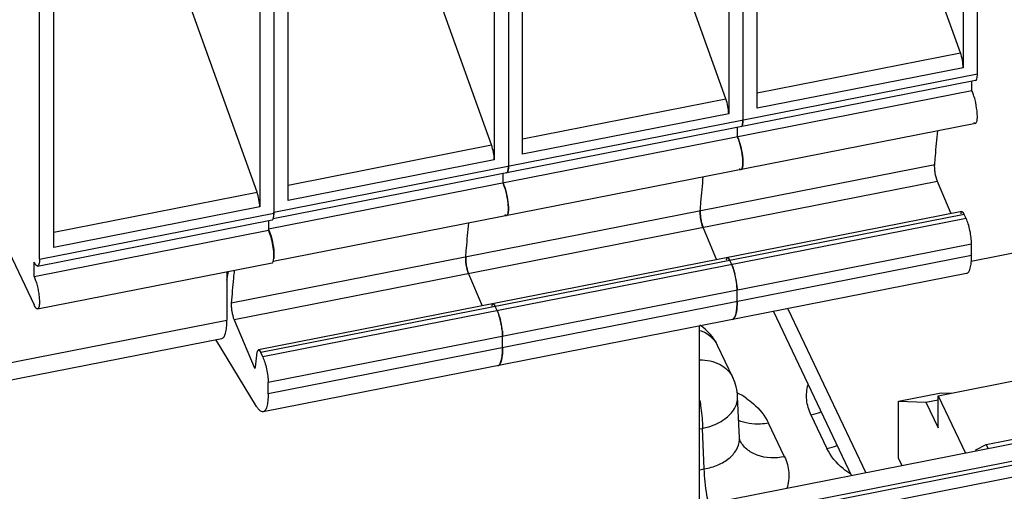
# Paper-space layout '10004648115_1_3' of a CAD drawing. Units: inches. Extents: x 0 to 34, y 0 to 22.
# Drawn here: x 7 to 8.6, y 10 to 10.8 of the extents above; entities that cross this region are included whole.
import ezdxf

# ---------------------------------------------------------------- set-up
doc = ezdxf.new("R2010")
doc.units = ezdxf.units.IN
doc.header["$LTSCALE"] = 1.87
doc.header["$MEASUREMENT"] = 0
doc.layers.get('0').update_dxf_attribs({"linetype": 'CONTINUOUS'})

psp = doc.layouts.new('10004648115_1_3')

# ---------------------------------------------------------------- linework, layer by layer
at = {"color": 6, "linetype": 'CONTINUOUS'}
for p, q in [((8.5545, 10.7035), (8.5545, 11.1403)), ((8.5319, 11.1275), (8.5319, 10.7133)), ((8.1817, 11.067), (8.1817, 10.6303)), ((8.1591, 11.0542), (8.1591, 10.6401)), ((8.2043, 10.6489), (8.2043, 11.0631)), ((8.5276, 10.737), (8.4225, 11.0294)), ((7.809, 10.9938), (7.809, 10.557)), ((7.8316, 10.5757), (7.8316, 10.9899)), ((7.7864, 10.981), (7.7864, 10.5668)), ((8.1548, 10.6637), (8.0498, 10.9561)), ((7.4589, 10.5024), (7.4589, 10.9166)), ((7.7821, 10.5905), (7.677, 10.8829)), ((8.2043, 10.6734), (8.5276, 10.737)), ((8.5319, 10.7133), (8.2043, 10.6489)), ((8.5515, 10.6927), (7.4349, 10.4732)), ((7.4363, 10.4838), (8.5545, 10.7035)), ((8.5458, 10.6764), (8.5458, 10.6916)), ((8.5458, 10.6764), (7.4276, 10.4567)), ((7.8316, 10.6002), (8.1548, 10.6637)), ((8.1591, 10.6401), (7.8316, 10.5757)), ((8.5515, 10.6248), (7.435, 10.4054)), ((8.1731, 10.6032), (8.1731, 10.6183)), ((8.1731, 10.6032), (8.1745, 10.5998)), ((7.4589, 10.5269), (7.7821, 10.5905)), ((7.7864, 10.5668), (7.4589, 10.5024)), ((8.4866, 10.5589), (7.3684, 10.3392)), ((7.8004, 10.5299), (7.8004, 10.5451)), ((8.491, 10.5324), (7.3728, 10.3126)), ((7.8004, 10.5299), (7.8018, 10.5266)), ((8.5127, 10.4812), (8.491, 10.5324)), ((8.5298, 10.4846), (7.4116, 10.2648)), ((8.5336, 10.4803), (7.4154, 10.2606)), ((8.5366, 10.4739), (7.4184, 10.2542)), ((7.4362, 10.4821), (7.4358, 10.4776)), ((8.5304, 10.4845), (8.5298, 10.4846)), ((8.5366, 10.4739), (8.5336, 10.4803)), ((8.1163, 10.4656), (8.1183, 10.4591)), ((8.1183, 10.4591), (8.1399, 10.408)), ((7.4283, 10.4553), (7.4303, 10.4499)), ((8.5452, 10.4331), (7.427, 10.2134)), ((8.5452, 10.4151), (8.5452, 10.4331)), ((8.5452, 10.4151), (7.427, 10.1954)), ((7.4363, 10.4152), (7.4359, 10.4104)), ((8.157, 10.4113), (8.1573, 10.4113)), ((8.1577, 10.4113), (8.157, 10.4113)), ((8.1573, 10.4113), (8.1582, 10.4109)), ((8.1582, 10.4109), (8.159, 10.4102)), ((8.1639, 10.4007), (8.1608, 10.4071)), ((7.3616, 10.3755), (7.3642, 10.3895)), ((8.5374, 10.3863), (7.4192, 10.1665)), ((7.7436, 10.3924), (7.7456, 10.3859)), ((7.7456, 10.3859), (7.7672, 10.3347)), ((8.1675, 10.3908), (8.169, 10.3857)), ((8.1721, 10.3678), (8.1725, 10.3599)), ((8.1725, 10.3419), (8.1725, 10.3599)), ((7.7843, 10.3381), (7.7846, 10.3381)), ((7.7849, 10.338), (7.7843, 10.3381)), ((7.7846, 10.3381), (7.7855, 10.3377)), ((7.7855, 10.3377), (7.7862, 10.3369)), ((7.7911, 10.3274), (7.7881, 10.3338)), ((7.7948, 10.3175), (7.7962, 10.3124)), ((8.1701, 10.3202), (8.1689, 10.3171)), ((8.1714, 10.3256), (8.1701, 10.3202)), ((8.1719, 10.3295), (8.1714, 10.3256)), ((7.3728, 10.3126), (7.4046, 10.2377)), ((7.7994, 10.2945), (7.7998, 10.2866)), ((7.7998, 10.2686), (7.7998, 10.2866)), ((7.4085, 10.1753), (7.344, 10.2815)), ((7.4067, 10.2376), (7.4098, 10.2611)), ((7.4184, 10.2542), (7.4154, 10.2606)), ((7.7986, 10.2523), (7.7974, 10.247)), ((7.7992, 10.2563), (7.7986, 10.2523)), ((7.4066, 10.2381), (7.4046, 10.2377)), ((7.4066, 10.2368), (7.4067, 10.2376)), ((7.7974, 10.247), (7.7962, 10.2439)), ((7.427, 10.1954), (7.427, 10.2134))]:
    psp.add_line(p, q, dxfattribs=at)
at = {"color": 7, "linetype": 'CONTINUOUS'}
for p, q in [((7.4137, 10.9196), (7.4137, 10.492)), ((7.4363, 10.919), (7.4363, 10.4822)), ((7.0861, 10.4277), (7.0861, 10.8502)), ((7.0635, 10.409), (7.0635, 10.8458)), ((7.4094, 10.5157), (7.3043, 10.8081)), ((7.0861, 10.4522), (7.4094, 10.5157)), ((7.4137, 10.492), (7.0861, 10.4277)), ((7.0606, 10.3982), (7.4333, 10.4714)), ((7.0635, 10.409), (7.4363, 10.4822)), ((7.4276, 10.4703), (7.4276, 10.4549)), ((7.0002, 10.4513), (7.0549, 10.3364)), ((7.0549, 10.3816), (7.4276, 10.4549)), ((7.0549, 10.3816), (7.0549, 10.4045)), ((7.0606, 10.33), (7.4333, 10.4033)), ((7.4351, 10.4051), (7.4358, 10.4079)), ((7.3614, 10.3891), (7.3614, 10.3122)), ((9.773, 10.3439), (6.7347, 9.7468)), ((8.2531, 10.3304), (8.3771, 10.0696)), ((9.7822, 10.3184), (6.7439, 9.7213)), ((8.2304, 10.3259), (8.3544, 10.0651)), ((9.7829, 10.3119), (6.7446, 9.7148)), ((7.0047, 10.2421), (7.3614, 10.3122)), ((9.7961, 10.2955), (6.7577, 9.6984)), ((7.0047, 10.2148), (7.3536, 10.2833)), ((8.1658, 10.221), (8.1416, 10.2719)), ((8.4923, 10.1922), (8.8838, 10.2692)), ((8.1761, 10.1253), (8.1734, 10.1905)), ((8.429, 10.1836), (8.4967, 10.1969)), ((8.4923, 10.1409), (8.4923, 10.1922)), ((8.4923, 10.1922), (8.5357, 10.1008)), ((8.4967, 10.1969), (8.5132, 10.1963)), ((8.429, 10.0931), (8.429, 10.1836)), ((8.429, 10.1836), (8.4727, 10.1821)), ((8.4727, 10.1821), (8.4923, 10.1859)), ((8.4727, 10.1821), (8.4923, 10.1409)), ((8.5686, 10.1147), (8.9263, 10.185)), ((8.2898, 10.162), (8.3153, 10.1084)), ((8.248, 10.0952), (8.2225, 10.1487)), ((8.1128, 10.1394), (8.1177, 10.1403)), ((8.1204, 10.0759), (8.1177, 10.1403)), ((8.1769, 10.1217), (8.1761, 10.1253)), ((8.5518, 10.106), (8.5686, 10.1147)), ((8.5686, 10.1147), (8.5718, 10.1079)), ((8.5527, 10.1042), (8.5518, 10.106)), ((8.4347, 10.081), (8.429, 10.0931)), ((8.1128, 10.0744), (8.1204, 10.0759))]:
    psp.add_line(p, q, dxfattribs=at)
at = {"color": 3, "linetype": 'CONTINUOUS'}
for p, q in [((8.5448, 10.406), (8.8469, 10.4654)), ((8.1128, 10.0176), (8.1128, 10.3028))]:
    psp.add_line(p, q, dxfattribs=at)
at = {"color": 6, "linetype": 'CONTINUOUS'}
for centre, radius, start, end in [((7.383, 10.4837), 0.0533, 358.2176, 0.0275), ((8.1816, 10.4846), 0.0678, 184.0009, 186.4299), ((8.1927, 10.4859), 0.079, 186.417, 189.4656), ((8.1996, 10.487), 0.086, 189.457, 192.337), ((7.3861, 10.4369), 0.046, 23.5028, 25.393), ((8.1992, 10.4869), 0.0856, 192.3096, 194.3905), ((7.8089, 10.4114), 0.0678, 184.0009, 186.4299), ((7.82, 10.4126), 0.079, 186.417, 189.4656), ((7.8269, 10.4138), 0.086, 189.457, 192.337), ((7.8265, 10.4136), 0.0856, 192.3096, 194.3905), ((8.0748, 10.3629), 0.0969, 16.7158, 18.6643), ((8.0468, 10.3551), 0.1259, 11.9413, 14.0302), ((8.0431, 10.3543), 0.1297, 9.912, 11.9593), ((8.0482, 10.3552), 0.1246, 7.393, 9.9209), ((8.0589, 10.3566), 0.1137, 5.6451, 7.3958), ((7.702, 10.2897), 0.0969, 16.7158, 18.6643), ((7.6741, 10.2819), 0.1259, 11.9413, 14.0302), ((7.6703, 10.2811), 0.1297, 9.912, 11.9593), ((7.6754, 10.2819), 0.1246, 7.393, 9.9209), ((7.6862, 10.2833), 0.1137, 5.6451, 7.3958)]:
    psp.add_arc(centre, radius, start, end, dxfattribs=at)
at = {"color": 7, "linetype": 'CONTINUOUS'}
for centre, radius, start, end in [((8.0705, 10.2381), 0.0787, 25.4307, 56.9445), ((8.1035, 10.2538), 0.0421, 25.3574, 32.1399), ((8.0947, 10.1872), 0.0787, 2.409, 25.4471), ((8.1017, 10.064), 0.1507, 55.6506, 61.8486), ((8.1422, 10.1238), 0.034, 356.4017, 2.4756)]:
    psp.add_arc(centre, radius, start, end, dxfattribs=at)
at = {"color": 6, "linetype": 'CONTINUOUS'}
for points, knots in [([(8.5319, 10.7133), (8.5319, 10.7172), (8.5309, 10.7253), (8.5289, 10.7331), (8.5276, 10.737)], [0, 0, 0, 0, 0.490016, 1, 1, 1, 1]), ([(8.5515, 10.6927), (8.5528, 10.6929), (8.5538, 10.6958), (8.5544, 10.6994), (8.5545, 10.702), (8.5545, 10.7035)], [0, 0, 0, 0, 0.327748, 0.622264, 1, 1, 1, 1]), ([(8.5515, 10.6248), (8.5523, 10.625), (8.5533, 10.6264), (8.5539, 10.6285), (8.5544, 10.632), (8.5545, 10.6375), (8.5537, 10.648), (8.5517, 10.6591), (8.5486, 10.6696), (8.5468, 10.6743), (8.5458, 10.6764)], [0, 0, 0, 0, 0.044524, 0.07986, 0.124927, 0.242193, 0.38826, 0.716394, 0.870454, 1, 1, 1, 1]), ([(8.1591, 10.6401), (8.1591, 10.644), (8.1581, 10.652), (8.1562, 10.6598), (8.1548, 10.6637)], [0, 0, 0, 0, 0.490016, 1, 1, 1, 1]), ([(8.1788, 10.6194), (8.18, 10.6197), (8.1811, 10.6226), (8.1816, 10.6261), (8.1817, 10.6288), (8.1817, 10.6303)], [0, 0, 0, 0, 0.327748, 0.622264, 1, 1, 1, 1]), ([(8.1817, 10.6303), (8.1817, 10.6297), (8.1817, 10.6276), (8.1815, 10.6256), (8.1813, 10.6241)], [0, 0, 0, 0, 0.280542, 1, 1, 1, 1]), ([(8.1801, 10.6204), (8.18, 10.6203), (8.1797, 10.6198), (8.1792, 10.6195), (8.1788, 10.6194)], [0, 0, 0, 0, 0.290078, 1, 1, 1, 1]), ([(8.1813, 10.6241), (8.1812, 10.6237), (8.181, 10.6224), (8.1806, 10.6212), (8.1801, 10.6204)], [0, 0, 0, 0, 0.304058, 1, 1, 1, 1]), ([(8.4866, 10.5589), (8.487, 10.5636), (8.4884, 10.5817), (8.4901, 10.5998), (8.4916, 10.6132)], [0, 0, 0, 0, 0.255832, 1, 1, 1, 1]), ([(8.5488, 10.6263), (8.5491, 10.626), (8.5498, 10.6253), (8.5508, 10.6247), (8.5515, 10.6248)], [0, 0, 0, 0, 0.325741, 1, 1, 1, 1]), ([(8.1788, 10.5516), (8.1796, 10.5517), (8.1805, 10.5531), (8.1811, 10.5552), (8.1817, 10.5587), (8.1818, 10.5642), (8.181, 10.5748), (8.179, 10.5859), (8.1759, 10.5963), (8.1741, 10.6011), (8.1731, 10.6032)], [0, 0, 0, 0, 0.044524, 0.07986, 0.124927, 0.242193, 0.38826, 0.716394, 0.870454, 1, 1, 1, 1]), ([(8.1745, 10.5998), (8.1764, 10.5951), (8.1792, 10.585), (8.1813, 10.5723), (8.1818, 10.5628), (8.1816, 10.5579), (8.181, 10.5548), (8.1804, 10.5529), (8.1795, 10.5517), (8.1788, 10.5516)], [0, 0, 0, 0, 0.304204, 0.628943, 0.768921, 0.880124, 0.922786, 0.956414, 1, 1, 1, 1]), ([(7.7864, 10.5668), (7.7864, 10.5707), (7.7854, 10.5788), (7.7835, 10.5866), (7.7821, 10.5905)], [0, 0, 0, 0, 0.490016, 1, 1, 1, 1]), ([(7.8061, 10.5462), (7.8073, 10.5464), (7.8084, 10.5493), (7.8089, 10.5529), (7.809, 10.5555), (7.809, 10.557)], [0, 0, 0, 0, 0.327748, 0.622264, 1, 1, 1, 1]), ([(7.8086, 10.5508), (7.8085, 10.5505), (7.8082, 10.5492), (7.8078, 10.5479), (7.8073, 10.5472)], [0, 0, 0, 0, 0.304058, 1, 1, 1, 1]), ([(7.809, 10.557), (7.809, 10.5564), (7.809, 10.5544), (7.8088, 10.5523), (7.8086, 10.5508)], [0, 0, 0, 0, 0.280542, 1, 1, 1, 1]), ([(8.1761, 10.553), (8.1763, 10.5528), (8.177, 10.552), (8.1781, 10.5515), (8.1788, 10.5516)], [0, 0, 0, 0, 0.325741, 1, 1, 1, 1]), ([(8.491, 10.5324), (8.4894, 10.5368), (8.4877, 10.5438), (8.4866, 10.5527), (8.4865, 10.557), (8.4866, 10.5589)], [0, 0, 0, 0, 0.524212, 0.785669, 1, 1, 1, 1]), ([(7.8073, 10.5472), (7.8072, 10.547), (7.8069, 10.5466), (7.8064, 10.5463), (7.8061, 10.5462)], [0, 0, 0, 0, 0.290078, 1, 1, 1, 1]), ([(8.1139, 10.4857), (8.1142, 10.4903), (8.1157, 10.5084), (8.1174, 10.5265), (8.1188, 10.54)], [0, 0, 0, 0, 0.255832, 1, 1, 1, 1]), ([(7.806, 10.4783), (7.8068, 10.4785), (7.8078, 10.4799), (7.8084, 10.482), (7.809, 10.4855), (7.8091, 10.491), (7.8083, 10.5015), (7.8062, 10.5126), (7.8032, 10.5231), (7.8014, 10.5278), (7.8004, 10.5299)], [0, 0, 0, 0, 0.044524, 0.07986, 0.124927, 0.242193, 0.38826, 0.716394, 0.870454, 1, 1, 1, 1]), ([(7.8018, 10.5266), (7.8036, 10.5219), (7.8065, 10.5117), (7.8086, 10.4991), (7.8091, 10.4895), (7.8089, 10.4846), (7.8083, 10.4815), (7.8077, 10.4797), (7.8068, 10.4785), (7.806, 10.4783)], [0, 0, 0, 0, 0.304204, 0.628943, 0.768921, 0.880124, 0.922786, 0.956414, 1, 1, 1, 1]), ([(7.8034, 10.4798), (7.8036, 10.4795), (7.8043, 10.4788), (7.8054, 10.4782), (7.806, 10.4783)], [0, 0, 0, 0, 0.325741, 1, 1, 1, 1]), ([(8.1183, 10.4591), (8.1167, 10.4636), (8.115, 10.4705), (8.1139, 10.4795), (8.1137, 10.4838), (8.1139, 10.4857)], [0, 0, 0, 0, 0.524212, 0.785669, 1, 1, 1, 1]), ([(8.1139, 10.4857), (8.1139, 10.4853), (8.1138, 10.4833), (8.1138, 10.4814), (8.1139, 10.4799)], [0, 0, 0, 0, 0.22066, 1, 1, 1, 1]), ([(8.5298, 10.4846), (8.5293, 10.4845), (8.5283, 10.4831), (8.5281, 10.4818), (8.528, 10.4809)], [0, 0, 0, 0, 0.360955, 1, 1, 1, 1]), ([(8.5336, 10.4803), (8.5331, 10.4813), (8.5323, 10.4829), (8.531, 10.4843), (8.5304, 10.4845)], [0, 0, 0, 0, 0.61853, 1, 1, 1, 1]), ([(8.5452, 10.4331), (8.5452, 10.4365), (8.5447, 10.4436), (8.5429, 10.4544), (8.5402, 10.4647), (8.5379, 10.4711), (8.5366, 10.4739)], [0, 0, 0, 0, 0.240292, 0.512646, 0.778318, 1, 1, 1, 1]), ([(7.7412, 10.4124), (7.7415, 10.4171), (7.743, 10.4352), (7.7447, 10.4533), (7.7461, 10.4667)], [0, 0, 0, 0, 0.255832, 1, 1, 1, 1]), ([(7.4303, 10.4499), (7.4322, 10.4442), (7.4349, 10.4327), (7.4363, 10.4209), (7.4363, 10.4152)], [0, 0, 0, 0, 0.517014, 1, 1, 1, 1]), ([(7.7412, 10.4124), (7.7411, 10.412), (7.741, 10.4101), (7.7411, 10.4081), (7.7412, 10.4066)], [0, 0, 0, 0, 0.22066, 1, 1, 1, 1]), ([(7.7456, 10.3859), (7.7439, 10.3903), (7.7423, 10.3973), (7.7411, 10.4062), (7.741, 10.4105), (7.7412, 10.4124)], [0, 0, 0, 0, 0.524212, 0.785669, 1, 1, 1, 1]), ([(8.157, 10.4113), (8.1565, 10.4112), (8.1556, 10.4099), (8.1554, 10.4085), (8.1553, 10.4076)], [0, 0, 0, 0, 0.360955, 1, 1, 1, 1]), ([(8.1608, 10.4071), (8.1603, 10.4081), (8.1595, 10.4096), (8.1583, 10.411), (8.1577, 10.4113)], [0, 0, 0, 0, 0.61853, 1, 1, 1, 1]), ([(8.159, 10.4102), (8.1591, 10.41), (8.1598, 10.409), (8.1604, 10.4079), (8.1608, 10.4071)], [0, 0, 0, 0, 0.209116, 1, 1, 1, 1]), ([(8.5374, 10.3863), (8.5388, 10.3865), (8.5407, 10.3883), (8.5422, 10.3914), (8.5438, 10.3963), (8.545, 10.4044), (8.5452, 10.4113), (8.5452, 10.4151)], [0, 0, 0, 0, 0.131921, 0.223678, 0.336639, 0.627195, 1, 1, 1, 1]), ([(8.1639, 10.4007), (8.1641, 10.4002), (8.1651, 10.398), (8.1659, 10.3957), (8.1665, 10.3939)], [0, 0, 0, 0, 0.226167, 1, 1, 1, 1]), ([(8.1725, 10.3599), (8.1725, 10.3632), (8.1719, 10.3704), (8.1702, 10.3811), (8.1675, 10.3914), (8.1652, 10.3979), (8.1639, 10.4007)], [0, 0, 0, 0, 0.240292, 0.512646, 0.778318, 1, 1, 1, 1]), ([(7.3732, 10.3916), (7.3727, 10.3873), (7.3709, 10.3699), (7.3694, 10.3524), (7.3684, 10.3392)], [0, 0, 0, 0, 0.244353, 1, 1, 1, 1]), ([(7.3684, 10.3392), (7.3683, 10.3373), (7.3684, 10.333), (7.3695, 10.324), (7.3712, 10.3171), (7.3728, 10.3126)], [0, 0, 0, 0, 0.214334, 0.475796, 1, 1, 1, 1]), ([(7.7843, 10.3381), (7.7838, 10.338), (7.7828, 10.3366), (7.7826, 10.3353), (7.7825, 10.3344)], [0, 0, 0, 0, 0.360955, 1, 1, 1, 1]), ([(7.7881, 10.3338), (7.7876, 10.3348), (7.7868, 10.3364), (7.7856, 10.3378), (7.7849, 10.338)], [0, 0, 0, 0, 0.61853, 1, 1, 1, 1]), ([(7.7862, 10.3369), (7.7864, 10.3367), (7.7871, 10.3358), (7.7877, 10.3347), (7.7881, 10.3338)], [0, 0, 0, 0, 0.209116, 1, 1, 1, 1]), ([(8.1647, 10.313), (8.166, 10.3133), (8.168, 10.3151), (8.1695, 10.3182), (8.1711, 10.3231), (8.1722, 10.3311), (8.1725, 10.338), (8.1725, 10.3419)], [0, 0, 0, 0, 0.131921, 0.223678, 0.336639, 0.627195, 1, 1, 1, 1]), ([(8.1725, 10.3419), (8.1725, 10.3408), (8.1725, 10.3366), (8.1722, 10.3325), (8.1719, 10.3295)], [0, 0, 0, 0, 0.270812, 1, 1, 1, 1]), ([(7.7911, 10.3274), (7.7914, 10.3269), (7.7924, 10.3247), (7.7932, 10.3225), (7.7938, 10.3207)], [0, 0, 0, 0, 0.226167, 1, 1, 1, 1]), ([(7.7998, 10.2866), (7.7998, 10.29), (7.7992, 10.2971), (7.7974, 10.3079), (7.7948, 10.3182), (7.7925, 10.3246), (7.7911, 10.3274)], [0, 0, 0, 0, 0.240292, 0.512646, 0.778318, 1, 1, 1, 1]), ([(8.1673, 10.3146), (8.1671, 10.3144), (8.1663, 10.3137), (8.1654, 10.3132), (8.1647, 10.313)], [0, 0, 0, 0, 0.274726, 1, 1, 1, 1]), ([(8.1689, 10.3171), (8.1688, 10.3169), (8.1683, 10.316), (8.1678, 10.3151), (8.1673, 10.3146)], [0, 0, 0, 0, 0.275678, 1, 1, 1, 1]), ([(7.7919, 10.2398), (7.7933, 10.24), (7.7952, 10.2418), (7.7967, 10.2449), (7.7983, 10.2498), (7.7995, 10.2579), (7.7998, 10.2648), (7.7998, 10.2686)], [0, 0, 0, 0, 0.131921, 0.223678, 0.336639, 0.627195, 1, 1, 1, 1]), ([(7.7998, 10.2686), (7.7998, 10.2675), (7.7997, 10.2634), (7.7995, 10.2593), (7.7992, 10.2563)], [0, 0, 0, 0, 0.270812, 1, 1, 1, 1]), ([(7.4098, 10.2611), (7.4099, 10.262), (7.4101, 10.2634), (7.4111, 10.2647), (7.4116, 10.2648)], [0, 0, 0, 0, 0.639045, 1, 1, 1, 1]), ([(7.4116, 10.2648), (7.4122, 10.265), (7.414, 10.2634), (7.4148, 10.2618), (7.4154, 10.2606)], [0, 0, 0, 0, 0.34157, 1, 1, 1, 1]), ([(7.4184, 10.2542), (7.4197, 10.2514), (7.422, 10.2449), (7.4247, 10.2346), (7.4265, 10.2239), (7.427, 10.2167), (7.427, 10.2134)], [0, 0, 0, 0, 0.221685, 0.487358, 0.759711, 1, 1, 1, 1]), ([(7.4046, 10.2377), (7.4048, 10.2372), (7.4051, 10.2366), (7.4058, 10.2361), (7.406, 10.2361)], [0, 0, 0, 0, 0.656055, 1, 1, 1, 1]), ([(7.406, 10.2361), (7.4061, 10.2361), (7.4064, 10.2363), (7.4065, 10.2366), (7.4066, 10.2368)], [0, 0, 0, 0, 0.19423, 1, 1, 1, 1]), ([(7.7945, 10.2413), (7.7943, 10.2411), (7.7936, 10.2404), (7.7927, 10.2399), (7.7919, 10.2398)], [0, 0, 0, 0, 0.274726, 1, 1, 1, 1]), ([(7.7962, 10.2439), (7.7961, 10.2436), (7.7956, 10.2427), (7.795, 10.2419), (7.7945, 10.2413)], [0, 0, 0, 0, 0.275678, 1, 1, 1, 1]), ([(7.427, 10.1954), (7.427, 10.1915), (7.4268, 10.1846), (7.4256, 10.1766), (7.424, 10.1717), (7.4225, 10.1686), (7.4206, 10.1668), (7.4192, 10.1665)], [0, 0, 0, 0, 0.372805, 0.663362, 0.776322, 0.868079, 1, 1, 1, 1]), ([(7.4192, 10.1665), (7.4175, 10.1662), (7.4143, 10.1679), (7.4111, 10.1714), (7.4093, 10.1739), (7.4085, 10.1753)], [0, 0, 0, 0, 0.371789, 0.649473, 1, 1, 1, 1])]:
    psp.add_open_spline(points, degree=3, knots=knots, dxfattribs=at)
at = {"color": 7, "linetype": 'CONTINUOUS'}
for points, knots in [([(7.4137, 10.492), (7.4137, 10.496), (7.4127, 10.504), (7.4107, 10.5118), (7.4094, 10.5157)], [0, 0, 0, 0, 0.490016, 1, 1, 1, 1]), ([(7.4333, 10.4714), (7.4335, 10.4715), (7.4342, 10.4717), (7.4347, 10.4725), (7.4349, 10.473)], [0, 0, 0, 0, 0.210107, 1, 1, 1, 1]), ([(7.4349, 10.473), (7.435, 10.4732), (7.4355, 10.4742), (7.4357, 10.4753), (7.4358, 10.4761)], [0, 0, 0, 0, 0.211388, 1, 1, 1, 1]), ([(7.4358, 10.4761), (7.4359, 10.4765), (7.4362, 10.4786), (7.4363, 10.4806), (7.4363, 10.4822)], [0, 0, 0, 0, 0.218173, 1, 1, 1, 1]), ([(7.4358, 10.4079), (7.4364, 10.4112), (7.4363, 10.4189), (7.4348, 10.431), (7.432, 10.4435), (7.4293, 10.4514), (7.4276, 10.4549)], [0, 0, 0, 0, 0.205068, 0.477701, 0.762259, 1, 1, 1, 1]), ([(7.0635, 10.409), (7.0635, 10.4075), (7.0634, 10.4049), (7.0629, 10.4013), (7.0618, 10.3984), (7.0606, 10.3982)], [0, 0, 0, 0, 0.377736, 0.672252, 1, 1, 1, 1]), ([(7.0606, 10.3982), (7.0596, 10.398), (7.0579, 10.3995), (7.0563, 10.4018), (7.0554, 10.4035), (7.0549, 10.4045)], [0, 0, 0, 0, 0.340241, 0.629429, 1, 1, 1, 1]), ([(7.4333, 10.4033), (7.4335, 10.4033), (7.4343, 10.4036), (7.4348, 10.4045), (7.4351, 10.4051)], [0, 0, 0, 0, 0.204337, 1, 1, 1, 1]), ([(7.0549, 10.3816), (7.0559, 10.3795), (7.0577, 10.3748), (7.06, 10.3671), (7.0618, 10.3587), (7.063, 10.3503), (7.0636, 10.3427), (7.0635, 10.3372), (7.0629, 10.3337), (7.0623, 10.3316), (7.0614, 10.3302), (7.0606, 10.33)], [0, 0, 0, 0, 0.129444, 0.283437, 0.448934, 0.61171, 0.75779, 0.875059, 0.920142, 0.955481, 1, 1, 1, 1]), ([(7.0606, 10.33), (7.0596, 10.3298), (7.0579, 10.3313), (7.0563, 10.3336), (7.0554, 10.3354), (7.0549, 10.3364)], [0, 0, 0, 0, 0.340284, 0.62946, 1, 1, 1, 1]), ([(7.3536, 10.2833), (7.3549, 10.2836), (7.3569, 10.2854), (7.3584, 10.2885), (7.36, 10.2934), (7.3612, 10.3014), (7.3614, 10.3083), (7.3614, 10.3122)], [0, 0, 0, 0, 0.132193, 0.223394, 0.335818, 0.626596, 1, 1, 1, 1]), ([(8.1136, 10.296), (8.1163, 10.295), (8.1263, 10.2906), (8.1349, 10.283), (8.1392, 10.2762)], [0, 0, 0, 0, 0.265405, 1, 1, 1, 1]), ([(8.1131, 10.2492), (8.1242, 10.2492), (8.1455, 10.2452), (8.1617, 10.2297), (8.1658, 10.221)], [0, 0, 0, 0, 0.535267, 1, 1, 1, 1]), ([(8.2898, 10.162), (8.2863, 10.1694), (8.2817, 10.1853), (8.2833, 10.2018), (8.2854, 10.2095)], [0, 0, 0, 0, 0.504774, 1, 1, 1, 1]), ([(8.1529, 10.1553), (8.159, 10.1597), (8.1694, 10.1697), (8.1736, 10.184), (8.1734, 10.1905)], [0, 0, 0, 0, 0.53937, 1, 1, 1, 1]), ([(8.1131, 10.1847), (8.1138, 10.1807), (8.1162, 10.1661), (8.1176, 10.1512), (8.1177, 10.1403)], [0, 0, 0, 0, 0.269531, 1, 1, 1, 1]), ([(8.1868, 10.1884), (8.1908, 10.1856), (8.205, 10.1748), (8.2169, 10.1605), (8.2225, 10.1487)], [0, 0, 0, 0, 0.270725, 1, 1, 1, 1]), ([(8.1177, 10.1403), (8.121, 10.1411), (8.1334, 10.1443), (8.1452, 10.1498), (8.1529, 10.1553)], [0, 0, 0, 0, 0.264472, 1, 1, 1, 1]), ([(8.2225, 10.1487), (8.2182, 10.1479), (8.2021, 10.1458), (8.1851, 10.1482), (8.1743, 10.1532)], [0, 0, 0, 0, 0.267869, 1, 1, 1, 1]), ([(8.1204, 10.0759), (8.1279, 10.0772), (8.1418, 10.0812), (8.1596, 10.0914), (8.1721, 10.1051), (8.1757, 10.1163), (8.1761, 10.1217)], [0, 0, 0, 0, 0.29357, 0.558651, 0.790775, 1, 1, 1, 1]), ([(8.248, 10.0952), (8.2337, 10.0924), (8.2112, 10.0927), (8.1873, 10.1062), (8.1794, 10.1163), (8.1769, 10.1217)], [0, 0, 0, 0, 0.540523, 0.778088, 1, 1, 1, 1]), ([(8.3532, 10.0673), (8.3489, 10.0701), (8.3339, 10.0812), (8.3212, 10.0961), (8.3153, 10.1084)], [0, 0, 0, 0, 0.271651, 1, 1, 1, 1]), ([(8.248, 10.0952), (8.2517, 10.0874), (8.2565, 10.0704), (8.2541, 10.0528), (8.2515, 10.0447)], [0, 0, 0, 0, 0.5038, 1, 1, 1, 1]), ([(8.1274, 10.0197), (8.1263, 10.0246), (8.1228, 10.0432), (8.1206, 10.0621), (8.1204, 10.0759)], [0, 0, 0, 0, 0.267473, 1, 1, 1, 1])]:
    psp.add_open_spline(points, degree=3, knots=knots, dxfattribs=at)
for points in [[(8.2898, 10.162), (8.2953, 10.1631), (8.3008, 10.1646), (8.306, 10.1666)], [(8.3153, 10.1084), (8.3208, 10.1095), (8.3262, 10.111), (8.3315, 10.113)]]:
    psp.add_open_spline(points, degree=3, dxfattribs=at)

doc.saveas('drawing.dxf')
